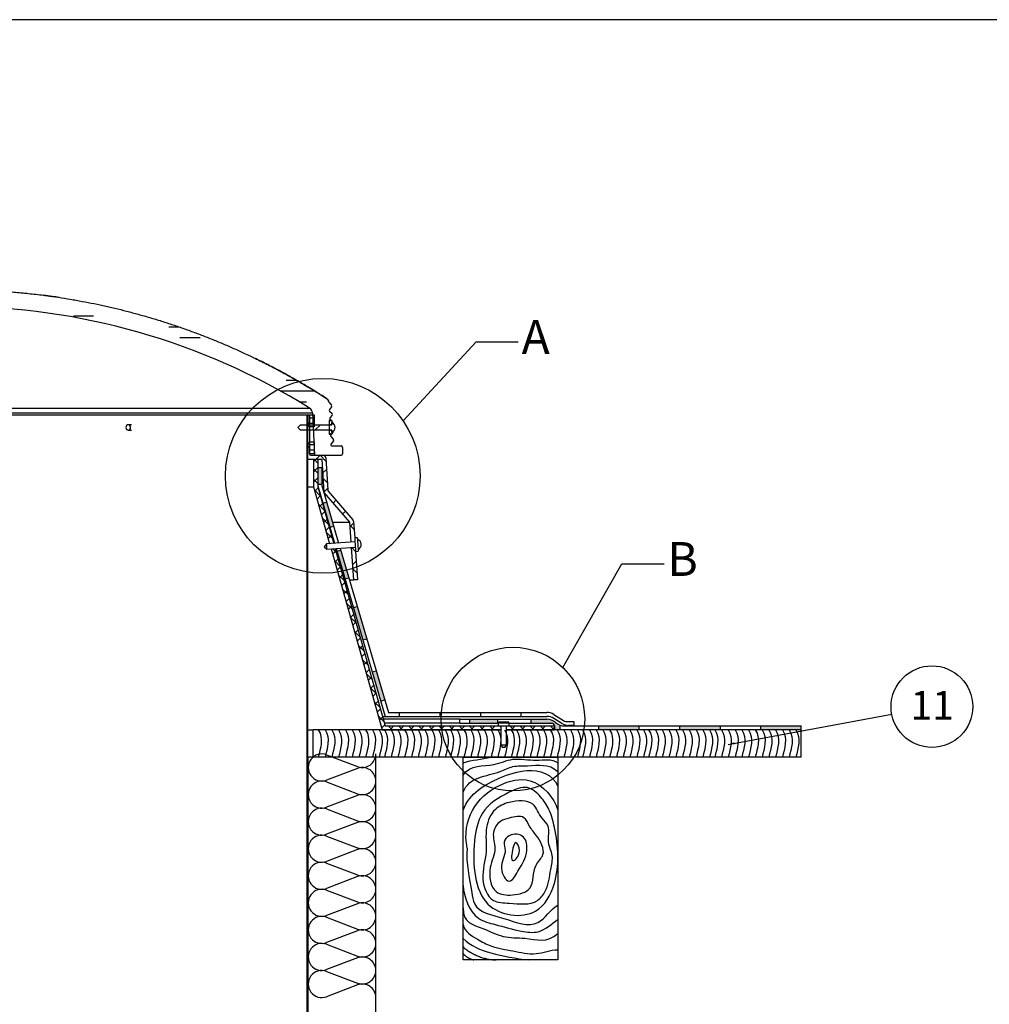
# Model space of a CAD drawing. Extents: x 9 to 588, y -471 to 410.
# Drawn here: x 153 to 297, y 264 to 410 of the extents above; entities that cross this region are included whole.
import ezdxf

# ---------------------------------------------------------------- set-up
doc = ezdxf.new("R2010")
doc.units = 0
doc.layers.get('0').update_dxf_attribs({"linetype": 'CONTINUOUS'})
doc.layers.add('KOTA', color=7, linetype='CONTINUOUS')
doc.styles.add('SLDTEXTSTYLE0', font='TXT', dxfattribs={"width": 0.605})
doc.dimstyles.new('SLDDIMSTYLE0', dxfattribs={"dimtxt": 0.18, "dimasz": 0.948302, "dimexe": 0, "dimexo": 0.0625, "dimgap": 0, "dimtad": 0, "dimtih": 1, "dimtoh": 1, "dimdec": 0, "dimrnd": 1e-09, "dimzin": 0, "dimtxsty": 'STANDARD', "dimblk1": 'DOT', "dimblk2": 'DOT', "dimsah": 1, "dimcen": 0.09, "dimazin": 3, "dimtfac": 0.948302, "dimtdec": 0, "dimtofl": 0, "dimtmove": 0, "dimatfit": 3, "dimtolj": 1, "dimtzin": 0})
doc.dimstyles.new('SLDDIMSTYLE2', dxfattribs={"dimtxt": 0.18, "dimasz": 3.081982, "dimexe": 0, "dimexo": 0.0625, "dimgap": 0, "dimtad": 0, "dimtih": 1, "dimtoh": 1, "dimdec": 0, "dimrnd": 1e-09, "dimzin": 0, "dimtxsty": 'STANDARD', "dimblk1": 'NONE', "dimblk2": 'NONE', "dimsah": 1, "dimcen": 0.09, "dimazin": 3, "dimtfac": 3.081982, "dimtdec": 0, "dimtofl": 0, "dimtmove": 0, "dimatfit": 3, "dimtolj": 1, "dimtzin": 0})

# ---------------------------------------------------------------- blocks, each defined once
blk = doc.blocks.new('BLOK3')
at = {"color": 7, "linetype": 'CONTINUOUS'}
for p, q in [((18.7, 7.1), (1.3, 52.9)), ((38.7, 52.9), (21.3, 7.1))]:
    blk.add_line(p, q, dxfattribs=at)
for centre, start, end in [((20, 60), 339.2034, 200.7966), ((0, 0), 270, 20.7966), ((40, 0), 159.2034, 270)]:
    blk.add_arc(centre, 20, start, end, dxfattribs=at)
blk = doc.blocks.new('BLOK8')
at = {"layer": 'KOTA'}
for points in [[(3.85, 20), (8.04, 14.21), (5.34, 6.06), (3.85, 0)], [(8.85, 20), (13.04, 14.21), (10.34, 6.06), (8.85, 0)], [(13.85, 20), (18.04, 14.21), (15.34, 6.06), (13.85, 0)], [(18.85, 20), (23.04, 14.21), (20.34, 6.06), (18.85, 0)], [(23.85, 20), (28.04, 14.21), (25.34, 6.06), (23.85, 0)], [(28.85, 20), (33.04, 14.21), (30.34, 6.06), (28.85, 0)], [(33.85, 20), (38.04, 14.21), (35.34, 6.06), (33.85, 0)], [(38.85, 20), (43.04, 14.21), (40.34, 6.06), (38.85, 0)], [(43.85, 20), (48.04, 14.21), (45.34, 6.06), (43.85, 0)], [(48.85, 20), (53.04, 14.21), (50.34, 6.06), (48.85, 0)]]:
    blk.add_open_spline(points, degree=3, dxfattribs=at)
blk = doc.blocks.new('SW_HATCH_0')
at = {"color": 0, "linetype": 'CONTINUOUS'}
for p, q in [((-41.83, 36.25), (-38.84, 36.25)), ((-27.71, 34.63), (-26.29, 34.63)), ((-26.09, 33.03), (-23.09, 33.03)), ((-10.34, 26.75), (-8.9, 26.75)), ((-11.2, 25.13), (-6.15, 25.13)), ((-8.43, 23.53), (-7.34, 23.53)), ((-7.21, 20.5), (-6.91, 20.2)), ((-6.91, 21.18), (-6.21, 21.18)), ((-6.91, 20.39), (-6.21, 20.39)), ((-6.91, 20.03), (-7.21, 19.73)), ((-5.3, 20.14), (-6.1, 19.34)), ((-7.21, 18.24), (-7.31, 18.14)), ((-7.21, 17.51), (-7.31, 17.61)), ((-7.21, 17.51), (-6.91, 17.21)), ((-6.91, 17.04), (-7.21, 16.74)), ((-6.91, 17.22), (-6.21, 17.22)), ((-6.91, 16.42), (-6.21, 16.42)), ((-5.93, 15.03), (-6.31, 14.65)), ((-6.22, 15.03), (-5.71, 14.51)), ((-5.33, 15.63), (-5.93, 15.03)), ((-5.33, 15.63), (-4.48, 14.78)), ((-7.21, 13.75), (-7.31, 13.65)), ((-7.21, 13.02), (-7.31, 13.12)), ((-5.71, 13.75), (-6.31, 13.15)), ((-6.31, 13.62), (-5.71, 13.02)), ((-4.41, 13.55), (-4.97, 12.99)), ((-5.71, 12.25), (-6.31, 11.65)), ((-6.31, 12.12), (-5.71, 11.52)), ((-4.93, 12.24), (-4.29, 11.6)), ((-6.18, 10.5), (-5.31, 9.63)), ((-5.65, 10.82), (-6.13, 10.33)), ((-4.24, 10.73), (-4.8, 10.16)), ((-7.21, 9.26), (-7.31, 9.16)), ((-5.32, 9.65), (-5.8, 9.16)), ((-3, 8.98), (-3.42, 8.55)), ((-5.59, 8.41), (-4.72, 7.54)), ((-4.99, 8.48), (-5.47, 8)), ((-4.66, 7.31), (-5.14, 6.83)), ((-1.61, 7.37), (-2.04, 6.94)), ((-5, 6.32), (-4.13, 5.45)), ((-4.33, 6.15), (-4.82, 5.66)), ((-7.21, 4.77), (-7.31, 4.67)), ((-4, 4.98), (-4.49, 4.49)), ((-0.97, 5.29), (-0.32, 4.64)), ((-0.39, 5.6), (-0.95, 5.03)), ((-4.41, 4.24), (-3.54, 3.37)), ((-3.67, 3.81), (-4.16, 3.33)), ((-3.01, 1.48), (-3.5, 0.99)), ((-3.46, 1.79), (-2.95, 1.28)), ((-3.34, 2.65), (-3.39, 2.6)), ((-0.67, 1.99), (-0.1, 1.42)), ((-7.21, 0.28), (-7.31, 0.18)), ((-3.23, 0.07), (-2.37, -0.8)), ((-2.68, 0.31), (-3.17, -0.17)), ((0, 0), (-0.56, -0.56)), ((-7.21, -0.45), (-7.31, -0.35)), ((-2.35, -0.85), (-2.84, -1.34)), ((-0.52, -1.15), (0.13, -1.8)), ((-2.65, -2.02), (-1.78, -2.89)), ((-2.02, -2.02), (-2.51, -2.51)), ((-7.21, -4.21), (-7.31, -4.31)), ((-1.69, -3.19), (-2.18, -3.67)), ((-2.06, -4.11), (-1.19, -4.97)), ((-1.36, -4.36), (-1.85, -4.84)), ((-7.21, -4.94), (-7.31, -4.84)), ((-1.03, -5.52), (-1.52, -6.01)), ((-1.47, -6.19), (-0.6, -7.06)), ((-0.7, -6.69), (-1.19, -7.18)), ((-7.21, -8.7), (-7.31, -8.8)), ((-0.88, -8.28), (-0.01, -9.15)), ((-0.37, -7.86), (-0.86, -8.34)), ((-0.04, -9.02), (-0.53, -9.51)), ((-0.29, -10.36), (0.58, -11.23)), ((0.29, -10.19), (-0.2, -10.68)), ((0.62, -11.36), (0.13, -11.84)), ((0.3, -12.45), (1.17, -13.32)), ((0.95, -12.52), (0.46, -13.01)), ((-7.21, -13.19), (-7.31, -13.29)), ((1.28, -13.69), (0.79, -14.18)), ((0.89, -14.54), (1.76, -15.4)), ((1.61, -14.86), (1.12, -15.34)), ((1.93, -16.03), (1.45, -16.51)), ((1.48, -16.62), (2.35, -17.49)), ((2.26, -17.19), (1.78, -17.68)), ((-7.21, -17.68), (-7.31, -17.78)), ((-7.21, -18.41), (-7.31, -18.31)), ((2.07, -18.71), (2.94, -19.58)), ((2.59, -18.36), (2.11, -18.85)), ((2.92, -19.53), (2.44, -20.01)), ((2.66, -20.79), (3.53, -21.66)), ((3.25, -20.69), (2.77, -21.18)), ((-7.21, -22.17), (-7.31, -22.27)), ((-7.21, -22.9), (-7.31, -22.8)), ((3.58, -21.86), (3.1, -22.35)), ((3.25, -22.88), (4.12, -23.75)), ((3.91, -23.03), (3.43, -23.51)), ((4.24, -24.2), (3.76, -24.68)), ((4.74, -24.37), (5.34, -24.97)), ((5.56, -24.37), (4.96, -24.97)), ((6.24, -24.37), (6.84, -24.97)), ((7.06, -24.37), (6.46, -24.97)), ((7.73, -24.37), (8.33, -24.97)), ((8.56, -24.37), (7.96, -24.97)), ((9.23, -24.37), (9.83, -24.97)), ((10.05, -24.37), (9.45, -24.97)), ((10.73, -24.37), (11.33, -24.97)), ((11.55, -24.37), (10.95, -24.97)), ((12.22, -24.37), (12.82, -24.97)), ((13.05, -24.37), (12.45, -24.97)), ((13.72, -24.37), (14.32, -24.97)), ((14.54, -24.37), (13.94, -24.97)), ((15.22, -24.37), (15.82, -24.97)), ((16.04, -24.37), (15.44, -24.97)), ((16.71, -24.37), (17.31, -24.97)), ((17.54, -24.37), (16.94, -24.97)), ((18.21, -24.37), (18.81, -24.97)), ((19.03, -24.37), (18.43, -24.97)), ((19.71, -24.37), (20.31, -24.97)), ((20.53, -24.37), (19.93, -24.97)), ((21.2, -24.37), (21.39, -24.56)), ((22.7, -24.37), (23.3, -24.97)), ((23.52, -24.37), (22.92, -24.97)), ((24.2, -24.37), (24.8, -24.97)), ((25.02, -24.37), (24.42, -24.97)), ((25.69, -24.37), (26.29, -24.97)), ((26.52, -24.37), (25.92, -24.97)), ((27.19, -24.37), (27.79, -24.97)), ((28.01, -24.37), (27.41, -24.97)), ((28.69, -24.37), (29.29, -24.97)), ((29.29, -24.59), (28.91, -24.97)), ((3.84, -24.97), (3.84, -24.97)), ((-7.21, -26.66), (-7.31, -26.76)), ((-7.21, -31.15), (-7.31, -31.25)), ((-7.21, -35.65), (-7.31, -35.75)), ((-7.21, -36.37), (-7.31, -36.27)), ((-7.21, -40.14), (-7.31, -40.24)), ((-7.21, -40.86), (-7.31, -40.76)), ((-7.21, -44.63), (-7.31, -44.73)), ((-7.21, -49.12), (-7.31, -49.22)), ((-7.21, -53.61), (-7.31, -53.71)), ((-7.21, -54.33), (-7.31, -54.23)), ((-7.21, -58.1), (-7.31, -58.2)), ((-7.21, -58.82), (-7.31, -58.72)), ((-7.21, -62.59), (-7.31, -62.69))]:
    blk.add_line(p, q, dxfattribs=at)
blk = doc.blocks.new('SW_NOTE_1')
at = {"color": 0, "linetype": 'CONTINUOUS'}
blk.add_circle((5.93, 1.1), 6.03, dxfattribs=at)
at = {"color": 0, "linetype": 'CONTINUOUS', "insert": (5.97, 3.41), "char_height": 4.233, "attachment_point": 2, "style": 'SLDTEXTSTYLE0'}
blk.add_mtext('11', dxfattribs=at)
blk = doc.blocks.new('_DOT')
at = {"color": 0, "linetype": 'BYBLOCK'}
blk.add_line((-0.5, 0), (-1, 0), dxfattribs=at)
at = {"color": 0, "linetype": 'BYBLOCK', "const_width": 0.5}
blk.add_lwpolyline([(-0.25, 0, 1), (0.25, 0, 1)], format="xyb", close=True, dxfattribs=at)
blk = doc.blocks.new('_NONE')

msp = doc.modelspace()

# ---------------------------------------------------------------- hatches: boundary and pattern name
at = {"linetype": 'CONTINUOUS'}
for points in [[(198.04, 343.79), (197.44, 343.79), (197.44, 341.35), (198.04, 341.35)], [(198.76, 338.71), (198.18, 338.54), (199.23, 334.97), (199.8, 335.14)], [(200.84, 331.6), (200.27, 331.44), (201.47, 327.35), (202.04, 327.52)], [(203.29, 323.26), (202.72, 323.1), (204.11, 318.34), (204.69, 318.51)], [(206.08, 313.76), (205.51, 313.59), (206.77, 309.3), (207.34, 309.47)], [(224.01, 306.02), (224.01, 306.62), (219.88, 306.62), (219.88, 306.02)], [(244.94, 305.02), (244.94, 305.62), (238.94, 305.62), (238.94, 305.02)], [(256.94, 305.02), (256.94, 305.62), (250.94, 305.62), (250.94, 305.02)], [(268.94, 305.02), (268.94, 305.62), (262.94, 305.62), (262.94, 305.02)]]:
    msp.add_hatch(color=7, dxfattribs=at).paths.add_polyline_path(points, flags=0)
h = msp.add_hatch(color=7, dxfattribs=at)
edge = h.paths.add_edge_path(flags=0)
edge.add_arc((233.95, 307.62), 2, 228.5904, 249.2952, ccw=False)
edge.add_arc((231.3, 304.62), 2, 48.5904, 90)
edge.add_line((231.3, 306.62), (228.98, 306.62))
edge.add_line((228.98, 306.62), (228.98, 306.02))
edge.add_line((228.98, 306.02), (232.44, 306.02))
edge.add_line((232.44, 306.02), (232.44, 305.02))
edge.add_line((232.44, 305.02), (233.24, 305.02))
edge.add_line((233.24, 305.02), (233.24, 305.75))

# ---------------------------------------------------------------- linework, layer by layer
at = {"color": 7, "linetype": 'CONTINUOUS'}
for p, q in [((198.76, 354.01), (198.76, 354.01)), ((199.04, 353.6), (199.03, 353.65)), ((199.19, 353.35), (199.49, 353.04)), ((199.5, 352.78), (199.2, 352.4)), ((92.04, 351.62), (195.84, 351.62)), ((195.84, 351.62), (195.84, 226.62)), ((195.84, 351.62), (195.94, 351.62)), ((195.94, 351.62), (195.94, 226.62)), ((195.94, 351.62), (195.94, 345.02)), ((195.94, 351.62), (196.24, 351.62)), ((196.24, 349.82), (196.24, 351.62)), ((196.24, 351.62), (196.94, 351.62)), ((196.24, 351.62), (196.24, 345.82)), ((196.66, 351.89), (196.98, 345.62)), ((196.94, 351.62), (196.94, 349.82)), ((199.52, 350.74), (199.12, 350.74)), ((199.12, 350.74), (199.12, 350.14)), ((199.21, 352.14), (199.56, 351.79)), ((199.57, 351.53), (199.26, 351.14)), ((199.27, 350.88), (199.41, 350.74)), ((199.52, 350.74), (199.52, 350.14)), ((169.89, 350.14), (169.43, 350.14)), ((169.43, 349.34), (169.89, 349.34)), ((194.52, 349.74), (194.92, 350.14)), ((194.92, 349.34), (194.52, 349.74)), ((194.92, 350.14), (199.52, 350.14)), ((199.52, 349.34), (194.92, 349.34)), ((196.94, 349.82), (196.24, 349.82)), ((199.12, 350.62), (199.12, 348.86)), ((199.12, 350.62), (199.12, 350.62)), ((199.52, 350.14), (199.12, 350.14)), ((199.12, 349.34), (199.52, 349.34)), ((199.12, 349.34), (199.12, 348.74)), ((199.52, 350.62), (199.61, 350.53)), ((199.52, 350.14), (199.52, 350.48)), ((199.52, 349), (199.52, 349.34)), ((199.52, 349.34), (199.52, 348.74)), ((199.19, 348.85), (199.12, 348.86)), ((199.12, 348.74), (199.52, 348.74)), ((199.39, 348.62), (199.37, 348.59)), ((199.38, 348.64), (199.39, 348.67)), ((199.48, 348.74), (199.39, 348.62)), ((199.41, 348.37), (199.75, 348.01)), ((199.69, 349.01), (199.52, 348.79)), ((196.24, 345.82), (196.24, 347.62)), ((196.24, 347.62), (196.94, 347.62)), ((196.94, 347.62), (196.94, 345.82)), ((199.77, 347.75), (199.42, 347.31)), ((200.91, 346.99), (199.57, 346.99)), ((201.13, 346.78), (201.13, 345.84)), ((195.94, 345.02), (198.05, 345.02)), ((196.94, 345.82), (196.24, 345.82)), ((196.44, 345.62), (198.24, 345.62)), ((196.84, 345.02), (196.84, 340.94)), ((196.84, 345.02), (197.44, 345.02)), ((196.98, 345.62), (200.91, 345.62)), ((197.44, 345.02), (197.44, 341.08)), ((198.05, 345.02), (198.34, 340.14)), ((198.64, 345.25), (198.92, 340.45)), ((197.44, 343.79), (197.44, 341.08)), ((197.44, 343.79), (198.04, 343.79)), ((198.04, 343.79), (198.04, 341.16)), ((195.94, 340.94), (196.84, 340.94)), ((196.84, 340.94), (199.2, 332.55)), ((197.44, 341.35), (198.04, 341.35)), ((197.44, 341.08), (199.92, 332.61)), ((197.45, 340.97), (199.82, 332.6)), ((198.04, 341.16), (200.54, 332.65)), ((198.34, 340.14), (202.14, 335.74)), ((198.34, 340.14), (198.34, 340.14)), ((198.97, 340.33), (202.64, 336.08)), ((198.18, 338.54), (198.76, 338.71)), ((199.23, 334.97), (199.8, 335.14)), ((199.63, 335.74), (202.14, 335.74)), ((202.14, 335.74), (202.35, 332.77)), ((202.74, 335.85), (202.91, 333.41)), ((203.3, 333.44), (202.91, 333.41)), ((198.76, 332.52), (198.39, 332.1)), ((198.39, 332.1), (198.81, 331.73)), ((202.95, 332.82), (198.76, 332.52)), ((198.81, 331.73), (203, 332.02)), ((200.04, 331.81), (207.44, 305.62)), ((200.15, 331.82), (207.44, 307.02)), ((200.77, 331.86), (207.89, 307.62)), ((202.4, 331.98), (202.74, 327.22)), ((199.43, 331.77), (206.98, 305.02)), ((200.27, 331.44), (200.84, 331.6)), ((203.04, 331.42), (203.44, 331.45)), ((203.04, 331.42), (203.34, 327.22)), ((201.47, 327.35), (202.04, 327.52)), ((202.13, 327.22), (202.74, 327.22)), ((203.34, 327.22), (202.74, 327.22)), ((202.72, 323.1), (203.29, 323.26)), ((204.11, 318.34), (204.69, 318.51)), ((205.51, 313.59), (206.08, 313.76)), ((206.77, 309.3), (207.34, 309.47)), ((207.89, 307.62), (231.3, 307.62)), ((209.55, 307.02), (209.55, 307.62)), ((215.55, 307.02), (215.55, 307.62)), ((221.55, 307.02), (221.55, 307.62)), ((227.55, 307.02), (227.55, 307.62)), ((232.35, 307.32), (233.81, 306.41)), ((207.04, 307.02), (207.44, 307.02)), ((218.44, 306.62), (207.15, 306.62)), ((218.44, 306.02), (207.32, 306.02)), ((207.44, 307.02), (231.3, 307.02)), ((207.44, 305.62), (224.14, 305.62)), ((218.44, 306.02), (218.44, 306.62)), ((218.44, 306.62), (231.3, 306.62)), ((218.44, 306.02), (224.14, 306.02)), ((219.88, 306.62), (219.88, 306.02)), ((224.01, 306.62), (224.01, 306.02)), ((224.14, 306), (224.14, 305.62)), ((224.14, 305.62), (225.74, 305.62)), ((224.34, 306.2), (225.54, 306.2)), ((225.74, 306.02), (232.04, 306.02)), ((225.74, 305.62), (225.74, 306)), ((225.74, 305.62), (232.44, 305.62)), ((228.98, 306.62), (228.98, 306.02)), ((233.55, 305.97), (232.35, 306.72)), ((232.44, 305.62), (232.44, 305.02)), ((233.24, 305.75), (233.24, 305.02)), ((233.95, 305.62), (268.94, 305.62)), ((234.35, 306.25), (235.32, 306.25)), ((235.32, 305.69), (234.51, 305.69)), ((235.32, 306.25), (235.32, 305.69)), ((238.94, 305.62), (238.94, 305.02)), ((244.94, 305.62), (244.94, 305.02)), ((250.94, 305.62), (250.94, 305.02)), ((256.94, 305.62), (256.94, 305.02)), ((262.94, 305.62), (262.94, 305.02)), ((268.94, 305.02), (268.94, 305.62)), ((195.94, 305.02), (196.76, 305.02)), ((196.76, 301.02), (196.76, 305.02)), ((224.54, 305.02), (196.76, 305.02)), ((206.98, 305.02), (224.54, 305.02)), ((224.54, 305.6), (224.54, 302.82)), ((225.34, 302.82), (225.34, 305.6)), ((268.94, 305.02), (225.34, 305.02)), ((225.34, 305.02), (232.44, 305.02)), ((268.94, 305.02), (232.44, 305.02)), ((268.94, 301.02), (268.94, 305.02)), ((224.54, 302.82), (224.77, 302.42)), ((224.54, 302.82), (225.34, 302.82)), ((225.11, 302.42), (225.34, 302.82)), ((225.11, 302.42), (224.77, 302.42)), ((195.94, 301.02), (196.04, 301.02)), ((206.04, 301.02), (196.04, 301.02)), ((196.04, 234.44), (196.04, 301.02)), ((268.94, 301.02), (196.76, 301.02)), ((206.04, 234.44), (206.04, 301.02)), ((218.94, 301.02), (232.94, 301.02)), ((218.94, 271.02), (218.94, 301.02)), ((232.94, 301.02), (232.94, 271.02)), ((232.94, 271.02), (218.94, 271.02))]:
    msp.add_line(p, q, dxfattribs=at)
at = {"color": 8, "linetype": 'CONTINUOUS'}
for p, q in [((91.63, 352.59), (196.24, 352.59)), ((91.22, 351.89), (196.66, 351.89)), ((199.37, 348.59), (199.37, 348.58)), ((225.74, 306), (224.14, 306)), ((225.34, 305.6), (224.54, 305.6))]:
    msp.add_line(p, q, dxfattribs=at)
at = {"color": 7, "linetype": 'CONTINUOUS', "flags": 128}
for points in [[(169.43, 350.14), (169.3, 350.11), (169.18, 350.02), (169.11, 349.89), (169.08, 349.74), (169.11, 349.58), (169.18, 349.45), (169.3, 349.37), (169.43, 349.34), (169.56, 349.37), (169.67, 349.45), (169.75, 349.58), (169.78, 349.74), (169.75, 349.89), (169.67, 350.02), (169.56, 350.11), (169.43, 350.14)], [(202.91, 333.41), (202.91, 333.41), (202.91, 333.36), (202.92, 333.23), (202.93, 333.05), (202.95, 332.81), (202.97, 332.55), (202.98, 332.28), (203, 332.02), (203.02, 331.79), (203.03, 331.6), (203.04, 331.48), (203.04, 331.42), (203.04, 331.42)], [(203.3, 333.44), (203.3, 333.44), (203.31, 333.38), (203.32, 333.26), (203.33, 333.07), (203.35, 332.84), (203.36, 332.58), (203.38, 332.31), (203.4, 332.05), (203.42, 331.82), (203.43, 331.63), (203.44, 331.5), (203.44, 331.45), (203.44, 331.45)], [(198.78, 332.17), (198.77, 332.31), (198.76, 332.43), (198.76, 332.51), (198.76, 332.52)], [(198.81, 331.73), (198.81, 331.73), (198.81, 331.77), (198.8, 331.87), (198.79, 332.01), (198.78, 332.17)]]:
    msp.add_lwpolyline(points, dxfattribs=at)
at = {"color": 7, "linetype": 'CONTINUOUS'}
for centre, radius in [((198.19, 342.58), 14.39), ((226.3, 306.62), 10.62)]:
    msp.add_circle(centre, radius, dxfattribs=at)
for centre, radius, start, end in [((143.94, 268.79), 98.78, 58.0286, 121.9714), ((186.78, 360.63), 1.62, 334.0481, 334.1247), ((195.77, 351.84), 0.882, 3, 58.0286), ((199.61, 353.76), 0.588, 196.2305, 224.4096), ((199.35, 352.28), 0.196, 141.5904, 224.4096), ((199.35, 352.91), 0.196, 321.5904, 44.4096), ((199.42, 351.02), 0.196, 141.5904, 211.9266), ((199.42, 351.65), 0.196, 321.5904, 44.4096), ((199.22, 349.74), 0.8, 292.0243, 67.9757), ((199.47, 350.39), 0.196, 2.7201, 44.4055), ((199.55, 348.5), 0.196, 156.9029, 224.4096), ((199.27, 348.72), 0.161, 322.0126, 4.8244), ((199.54, 349.13), 0.196, 321.5964, 356.8433), ((199.61, 347.88), 0.196, 321.5904, 44.4096), ((199.57, 347.19), 0.196, 141.5904, 270), ((200.91, 346.78), 0.216, 0, 90), ((196.44, 345.82), 0.2, 180, 270), ((198.24, 345.22), 0.4, 3.4336, 90), ((200.91, 345.84), 0.216, 270, 0), ((197.84, 341.08), 0.4, 180, 195.7742), ((199.12, 340.46), 0.2, 183.4336, 220.8151), ((202.34, 335.82), 0.4, 3.9909, 40.8151), ((203.07, 332.42), 0.8, 296.0152, 71.9666), ((231.29, 305.62), 2, 58.0083, 89.618), ((224.34, 306), 0.2, 90, 180), ((224.52, 305.6), 0.02, 0, 90), ((225.36, 305.6), 0.02, 90, 180), ((225.54, 306), 0.2, 0, 90), ((231.29, 305.02), 2, 58.0083, 89.618), ((231.3, 304.62), 2, 48.5904, 90), ((232.04, 305.62), 0.4, 0, 90), ((233.95, 307.62), 2, 228.5904, 270), ((234.51, 307.51), 1.81, 238.0083, 270), ((234.35, 307.27), 1.02, 238.0083, 270)]:
    msp.add_arc(centre, radius, start, end, dxfattribs=at)
at = {"color": 8, "linetype": 'CONTINUOUS'}
for centre, radius, start, end in [((199.13, 350.78), 0.178, 346.9145, 39.761), ((199.15, 350.77), 0.169, 350.4437, 43.3217), ((199.54, 350.48), 0.0935, 331.9116, 33.97), ((199.62, 349.05), 0.0828, 330.6382, 27.6595)]:
    msp.add_arc(centre, radius, start, end, dxfattribs=at)
at = {"color": 7, "linetype": 'CONTINUOUS'}
for points, knots in [([(143.98, 370.12), (144.29, 370.11), (144.94, 370.1), (145.95, 370.08), (147.37, 370.04), (149.21, 369.97), (151.4, 369.83), (153.6, 369.65), (155.42, 369.46), (156.52, 369.32), (156.88, 369.28)], [0, 0, 0, 0, 0.073, 0.149171, 0.234251, 0.404417, 0.574585, 0.744752, 0.91492, 1, 1, 1, 1]), ([(159.22, 368.95), (158.89, 369), (158.11, 369.12), (157.33, 369.22), (156.88, 369.28)], [0, 0, 0, 0, 0.420111, 1, 1, 1, 1]), ([(156.88, 369.28), (157.18, 369.24), (158.06, 369.12), (159.54, 368.91), (161.01, 368.67), (162.48, 368.4), (163.94, 368.12), (165.4, 367.82), (166.57, 367.56), (167.73, 367.29), (169.18, 366.93), (170.62, 366.54), (172.06, 366.14), (173.49, 365.72), (174.91, 365.27), (176.04, 364.9), (177.17, 364.51), (178.58, 364.02), (179.98, 363.5), (181.37, 362.95), (182.47, 362.51), (183.57, 362.05), (184.4, 361.69), (185.21, 361.33), (186.03, 360.96), (187.04, 360.5), (187.77, 360.15), (188.23, 359.92)], [0, 0, 0, 0, 0.027231, 0.081695, 0.136159, 0.16339, 0.217854, 0.272317, 0.299549, 0.32678, 0.381243, 0.435707, 0.462938, 0.517402, 0.571866, 0.599097, 0.626328, 0.680792, 0.735256, 0.762487, 0.816951, 0.844182, 0.871413, 0.898644, 0.925875, 0.953106, 1, 1, 1, 1]), ([(198.72, 354.03), (198.44, 354.21), (197.91, 354.55), (197.19, 355), (196.61, 355.36), (196.11, 355.65), (195.19, 356.2), (194.01, 356.89), (192.6, 357.67), (191.66, 358.18), (190.9, 358.58), (190.2, 358.94), (189.29, 359.4), (188.61, 359.74), (188.23, 359.92)], [0, 0, 0, 0, 0.082762, 0.156297, 0.210786, 0.25452, 0.299155, 0.479368, 0.594289, 0.700324, 0.745469, 0.810337, 0.895187, 1, 1, 1, 1]), ([(188.23, 359.92), (188.34, 359.87), (188.68, 359.71), (189.23, 359.43), (189.89, 359.1), (190.54, 358.77), (191.2, 358.42), (191.85, 358.08), (192.5, 357.73), (193.14, 357.37), (193.79, 357.01), (194.43, 356.64), (195.07, 356.27), (195.7, 355.9), (196.34, 355.52), (196.97, 355.13), (197.78, 354.63), (198.37, 354.26), (198.76, 354.01)], [0, 0, 0, 0, 0.03056, 0.091678, 0.152797, 0.213916, 0.275036, 0.336154, 0.397274, 0.458392, 0.519512, 0.580631, 0.641749, 0.702869, 0.763987, 0.825107, 0.886226, 1, 1, 1, 1]), ([(199.05, 353.6), (199.02, 353.68), (198.95, 353.84), (198.82, 353.95), (198.76, 354.01)], [0, 0, 0, 0, 0.498683, 1, 1, 1, 1]), ([(198.76, 354.01), (198.78, 353.99), (198.88, 353.91), (198.98, 353.77), (199.03, 353.64), (199.05, 353.6)], [0, 0, 0, 0, 0.193941, 0.70836, 1, 1, 1, 1]), ([(199.05, 353.6), (199.05, 353.6), (199.05, 353.6), (199.05, 353.6), (199.05, 353.6)], [0, 0, 0, 0, 0.559999, 1, 1, 1, 1]), ([(199.25, 350.91), (199.26, 350.89), (199.27, 350.87), (199.28, 350.81), (199.27, 350.76), (199.25, 350.69), (199.2, 350.65), (199.15, 350.63), (199.13, 350.62), (199.12, 350.62)], [0, 0, 0, 0, 0.175412, 0.26217, 0.437581, 0.612991, 0.788402, 0.963803, 1, 1, 1, 1]), ([(199.19, 348.85), (199.19, 348.85), (199.19, 348.85), (199.2, 348.86), (199.2, 348.86)], [0, 0, 0, 0, 0.005727, 1, 1, 1, 1]), ([(199.19, 348.85), (199.22, 348.85), (199.26, 348.84), (199.32, 348.81), (199.36, 348.76), (199.38, 348.69), (199.39, 348.63), (199.37, 348.6), (199.37, 348.58)], [0, 0, 0, 0, 0.1739394, 0.3478859, 0.5218265, 0.6957708, 0.8697141, 1, 1, 1, 1])]:
    msp.add_open_spline(points, degree=3, knots=knots, dxfattribs=at)
at = {"layer": 'KOTA', "color": 7}
msp.add_line((584.55, 410), (10, 410), dxfattribs=at)
at = {"layer": 'KOTA'}
for points, degree in [([(218.94, 300.16), (220.27, 300.61), (221.69, 300.66), (223.04, 301.02)], 3), ([(218.94, 272.95), (221.05, 271.16), (223.82, 271.02)], 2), ([(218.94, 271.96), (219.59, 271.26), (220.53, 271.02)], 2)]:
    msp.add_open_spline(points, degree=degree, dxfattribs=at)
for points, knots in [([(218.94, 298.36), (220.02, 299.98), (222.91, 299.38), (226.45, 301.08), (229.68, 300.25), (232.02, 300.87), (232.94, 300.16)], [0, 0, 0, 0, 0.340617, 0.539712, 0.777577, 1, 1, 1, 1]), ([(218.94, 295.81), (219.9, 298.22), (223.12, 298.07), (226.31, 299.81), (229.32, 299.61), (231.59, 300.13), (232.94, 298.88)], [0, 0, 0, 0, 0.423668, 0.555645, 0.696879, 1, 1, 1, 1]), ([(218.94, 293.15), (219.93, 295.73), (223.34, 297.64), (228.71, 299.56), (232.19, 298.54), (232.94, 296.7)], [0, 0, 0, 0, 0.437098, 0.68398, 1, 1, 1, 1]), ([(219.54, 287.55), (218.72, 291.74), (221.78, 296.58), (229.61, 298.44), (232.39, 295.01), (232.94, 293.15)], [0, 0, 0, 0, 0.506921, 0.716509, 1, 1, 1, 1]), ([(225.76, 295.81), (226.65, 296.25), (228.39, 297.02), (230.48, 295.21), (231.84, 293.18), (232.97, 288.79), (233.37, 283.37), (229.8, 276.73), (222.33, 277.92), (220.45, 283.64), (220.44, 288.22), (221.4, 293.33), (224.14, 295.01), (225.76, 295.81)], [0, 0, 0, 0, 0.055535, 0.104127, 0.148888, 0.205172, 0.374839, 0.472023, 0.615596, 0.705096, 0.812721, 0.898741, 1, 1, 1, 1]), ([(225.76, 294.31), (226.98, 294.63), (229.44, 294.79), (230.25, 292.15), (231.98, 290.69), (231.21, 288.47), (232.39, 286.48), (231.76, 283.98), (231.55, 281.59), (229.47, 278.97), (226.39, 279.47), (222.84, 279.46), (221.35, 283.3), (222.67, 286.81), (222.04, 290.39), (223.34, 293.4), (224.96, 294.1), (225.76, 294.31)], [0, 0, 0, 0, 0.083153, 0.141759, 0.176546, 0.23346, 0.282359, 0.331366, 0.410213, 0.452879, 0.55251, 0.60863, 0.692226, 0.788801, 0.874965, 0.945481, 1, 1, 1, 1]), ([(225.76, 291.99), (226.53, 292.18), (228, 292.59), (228.76, 290.63), (230.03, 289.21), (231.43, 286.76), (229.02, 284.75), (229.67, 281.33), (226.35, 280.48), (223.11, 280.78), (222.53, 284.63), (224.04, 287.29), (223.05, 289.74), (224.22, 291.61), (225.28, 291.86), (225.76, 291.99)], [0, 0, 0, 0, 0.070066, 0.11741, 0.173888, 0.268702, 0.328796, 0.439741, 0.529148, 0.607262, 0.724565, 0.819051, 0.893748, 0.955687, 1, 1, 1, 1]), ([(225.76, 289.39), (226.44, 289.76), (228.28, 289.58), (228.55, 286.55), (227.43, 284.81), (225.73, 281.81), (223.95, 285), (225.51, 286.69), (224.78, 288.48), (225.37, 289.18), (225.76, 289.39)], [0, 0, 0, 0, 0.126727, 0.248115, 0.446869, 0.5621, 0.691924, 0.857905, 0.927555, 1, 1, 1, 1]), ([(226.31, 287.55), (226.41, 287.95), (226.74, 288.88), (227.71, 286.9), (225.92, 284.88), (226.1, 286.73), (226.31, 287.55)], [0, 0, 0, 0, 0.157187, 0.387967, 0.683667, 1, 1, 1, 1]), ([(219.54, 287.55), (219.35, 285.23), (219.99, 282.73), (220.65, 278.12), (225.13, 277.35), (229.98, 275.23), (231.9, 278.54), (232.94, 279.14)], [0, 0, 0, 0, 0.298424, 0.374756, 0.592783, 0.822796, 1, 1, 1, 1]), ([(218.94, 282.03), (219.06, 280.43), (220.07, 277.11), (224.2, 276.19), (227, 275.3), (230.45, 274.86), (232.05, 276.35), (232.94, 277.03)], [0, 0, 0, 0, 0.304582, 0.451354, 0.672951, 0.808743, 1, 1, 1, 1]), ([(218.94, 278.75), (218.88, 276.5), (221.55, 276.03), (224.8, 274.22), (228.72, 274.42), (231.44, 273.48), (232.94, 274.92)], [0, 0, 0, 0, 0.280137, 0.483278, 0.685067, 1, 1, 1, 1]), ([(218.94, 276.27), (219.22, 275.18), (220.79, 274.2), (223.34, 272.81), (226.34, 272.43), (229.69, 271.58), (231.85, 272.52), (232.94, 272.54)], [0, 0, 0, 0, 0.202079, 0.346728, 0.56409, 0.788105, 1, 1, 1, 1]), ([(218.94, 274.19), (220.08, 273.08), (223.34, 271.79), (226.75, 271.26), (228.64, 271.02)], [0, 0, 0, 0, 0.449625, 1, 1, 1, 1])]:
    msp.add_open_spline(points, degree=3, knots=knots, dxfattribs=at)

# ---------------------------------------------------------------- block references
at = {"color": 7, "linetype": 'CONTINUOUS'}
for name, p in [('SW_HATCH_0', (203.14, 329.99)), ('SW_NOTE_1', (282.33, 307.37))]:
    msp.add_blockref(name, p, dxfattribs=at)
at = {"color": 7, "linetype": 'CONTINUOUS', "xscale": 0.2, "yscale": 0.2, "zscale": 0.2, "rotation": 360}
for p in [(196.76, 301.02), (206.53, 301.02), (216.3, 301.02), (226.07, 301.02), (235.84, 301.02), (245.61, 301.02), (255.38, 301.02), (258.38, 301.02)]:
    msp.add_blockref('BLOK8', p, dxfattribs=at)
at = {"layer": 'KOTA', "xscale": 0.1, "yscale": 0.1, "zscale": 0.1, "rotation": 90.00000000000101}
for p in [(204.04, 297.47), (204.04, 293.47), (204.04, 289.47), (204.04, 285.47), (204.04, 281.47), (204.04, 277.47), (204.04, 273.47), (204.04, 269.47), (204.04, 265.47)]:
    msp.add_blockref('BLOK3', p, dxfattribs=at)

# ---------------------------------------------------------------- texts
at = {"color": 7, "linetype": 'CONTINUOUS', "char_height": 5, "attachment_point": 1, "style": 'SLDTEXTSTYLE0'}
for s, insert in [('A', (227.6, 365.61)), ('B', (249.16, 332.79))]:
    msp.add_mtext(s, dxfattribs=dict(at, insert=insert))

# ---------------------------------------------------------------- leaders
at = {"color": 7, "linetype": 'CONTINUOUS', "has_arrowhead": 0}
for points in [[(210.06, 350.72), (220.85, 362.39), (227.1, 362.39)], [(233.71, 314.23), (242.41, 329.57), (248.66, 329.57)]]:
    msp.add_leader(points, dimstyle='SLDDIMSTYLE2', dxfattribs=at)
at = {"color": 7, "linetype": 'CONTINUOUS'}
msp.add_leader([(258.13, 302.87), (282.33, 307.37)], dimstyle='SLDDIMSTYLE0', dxfattribs=at)

doc.saveas('drawing.dxf')
